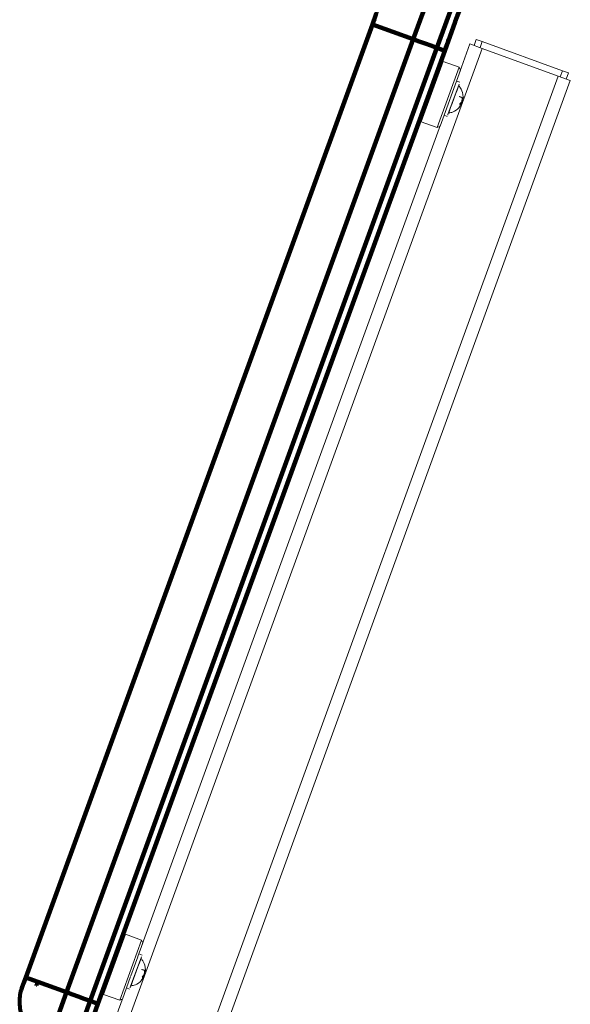
# Model space of a CAD drawing. Units: inches. Extents: x 1396 to 5832, y 1137 to 4273.
# Drawn here: x 4116 to 4374, y 3127 to 3588 of the extents above; entities that cross this region are included whole.
import ezdxf

# ---------------------------------------------------------------- set-up
doc = ezdxf.new("R2010")
doc.units = ezdxf.units.IN
doc.header["$MEASUREMENT"] = 0
doc.layers.add('12_dwg', color=7, linetype='Continuous', lineweight=9)
doc.layers.add('HAGS-Dim Plan', color=7, linetype='Continuous', lineweight=80)

# ---------------------------------------------------------------- blocks, each defined once
blk = doc.blocks.new('12_dwg_lungghe-669634-East')
at = {"layer": 'HAGS-Dim Plan'}
for p, q in [((4397.5, 973.71), (4405.96, 996.96)), ((4405.96, 996.96), (4397.5, 973.71)), ((4416.9, 992.76), (4405.96, 996.96)), ((4408.51, 969.7), (4416.9, 992.76)), ((4416.9, 992.76), (4408.51, 969.7)), ((4417.17, 982.01), (4419.23, 987.66)), ((4419.23, 987.66), (4417.17, 982.01)), ((4378.37, 980.66), (4380, 985.13)), ((4378.37, 980.66), (4215.96, 534.29)), ((4215.96, 534.29), (4378.37, 980.66)), ((4378.37, 980.66), (4397.5, 973.71)), ((4397.5, 973.71), (4378.37, 980.66)), ((4412.2, 968.35), (4417.14, 981.93)), ((4417.14, 981.93), (4412.2, 968.35)), ((4408.51, 969.7), (4412.2, 968.35)), ((4412.2, 968.35), (4408.51, 969.7)), ((4249.79, 521.98), (4412.2, 968.35)), ((4214.34, 529.82), (4215.96, 534.29)), ((4215.96, 534.29), (4235.09, 527.33)), ((4235.09, 527.33), (4215.96, 534.29)), ((4226.62, 504.08), (4235.09, 527.33)), ((4235.09, 527.33), (4226.62, 504.08)), ((4237.71, 500.26), (4246.1, 523.33)), ((4246.1, 523.33), (4237.71, 500.26)), ((4242.77, 502.67), (4249.79, 521.98)), ((4249.79, 521.98), (4242.77, 502.67)), ((4246.1, 523.33), (4249.79, 521.98)), ((4249.79, 521.98), (4246.1, 523.33)), ((4226.62, 504.08), (4237.71, 500.26))]:
    blk.add_line(p, q, dxfattribs=at)
at = {"layer": 'HAGS-Dim Plan', "flags": 128}
for points in [[(4384.7, 992.48), (4385.28, 993.04), (4385.88, 993.56), (4386.5, 994.07), (4387.14, 994.55), (4387.8, 995), (4388.48, 995.43), (4389.17, 995.83), (4389.88, 996.2), (4390.6, 996.54), (4391.34, 996.85), (4392.09, 997.13), (4392.85, 997.39), (4393.62, 997.61), (4394.39, 997.8), (4395.18, 997.96), (4395.97, 998.09), (4396.76, 998.19), (4397.56, 998.25), (4398.36, 998.29), (4399.16, 998.29), (4399.95, 998.26), (4400.75, 998.2), (4401.55, 998.1), (4402.34, 997.97), (4403.12, 997.82), (4403.9, 997.63), (4404.67, 997.41), (4405.43, 997.16)], [(4416.9, 992.76), (4414.17, 993.81), (4411.43, 994.86), (4408.69, 995.91), (4405.96, 996.96)], [(4405.96, 996.96), (4408.69, 995.91), (4411.43, 994.86), (4414.17, 993.81), (4416.9, 992.76)], [(4380, 985.13), (4380.29, 985.88), (4380.6, 986.61), (4380.95, 987.33), (4381.33, 988.04), (4381.73, 988.73), (4382.16, 989.4), (4382.62, 990.06), (4383.1, 990.69), (4383.61, 991.31), (4384.14, 991.91)], [(4416.9, 992.76), (4417.05, 992.7), (4417.2, 992.64), (4417.34, 992.57), (4417.48, 992.49), (4417.62, 992.4), (4417.75, 992.32), (4417.88, 992.22), (4418, 992.12)], [(4418.46, 991.68), (4418.57, 991.56), (4418.67, 991.43), (4418.76, 991.3), (4418.85, 991.17), (4418.93, 991.03), (4419.01, 990.89), (4419.08, 990.75), (4419.15, 990.6), (4419.21, 990.46), (4419.26, 990.3), (4419.31, 990.15), (4419.35, 990), (4419.39, 989.84), (4419.42, 989.68), (4419.44, 989.53), (4419.45, 989.37), (4419.47, 989.21), (4419.47, 989.05), (4419.47, 988.89), (4419.46, 988.73), (4419.44, 988.57), (4419.42, 988.41), (4419.39, 988.25), (4419.36, 988.1), (4419.32, 987.94), (4419.27, 987.79)], [(4412.2, 968.35), (4412.48, 969.13), (4412.76, 969.9), (4413.04, 970.67), (4413.32, 971.43), (4413.6, 972.19), (4413.87, 972.94), (4414.14, 973.69), (4414.41, 974.43), (4414.68, 975.16), (4414.94, 975.87), (4415.2, 976.58), (4415.45, 977.27), (4415.69, 977.95), (4415.93, 978.61), (4416.17, 979.26), (4416.4, 979.88), (4416.62, 980.49), (4416.84, 981.09), (4417.04, 981.66), (4417.24, 982.2), (4417.43, 982.73), (4417.62, 983.24), (4417.79, 983.72), (4417.96, 984.17), (4418.11, 984.6), (4418.26, 985.01), (4418.4, 985.38), (4418.53, 985.73), (4418.64, 986.06), (4418.75, 986.35), (4418.85, 986.62), (4418.93, 986.85), (4419.01, 987.06), (4419.07, 987.23), (4419.13, 987.38), (4419.17, 987.5), (4419.2, 987.58), (4419.22, 987.64), (4419.23, 987.66), (4419.23, 987.66)], [(4380, 985.13), (4380, 985.13), (4379.99, 985.12), (4379.99, 985.1), (4379.98, 985.07), (4379.97, 985.04), (4379.95, 985), (4379.93, 984.96), (4379.92, 984.9), (4379.89, 984.84), (4379.87, 984.78), (4379.84, 984.7), (4379.81, 984.62), (4379.78, 984.54), (4379.75, 984.45), (4379.71, 984.35), (4379.68, 984.25), (4379.64, 984.14), (4379.59, 984.02), (4379.55, 983.9), (4379.5, 983.78), (4379.46, 983.64), (4379.41, 983.51), (4379.36, 983.37), (4379.3, 983.22), (4379.25, 983.08), (4379.2, 982.92), (4379.14, 982.77), (4379.08, 982.61), (4379.02, 982.45), (4378.96, 982.28), (4378.9, 982.11), (4378.84, 981.94), (4378.78, 981.77), (4378.71, 981.6), (4378.65, 981.42), (4378.58, 981.25), (4378.52, 981.07), (4378.46, 980.89), (4378.39, 980.71), (4378.37, 980.66)], [(4378.37, 980.66), (4337.77, 869.07), (4297.17, 757.48), (4256.57, 645.88), (4215.96, 534.29)], [(4235.09, 527.33), (4275.69, 638.93), (4316.29, 750.52), (4356.89, 862.11), (4397.5, 973.71)], [(4397.5, 973.71), (4356.89, 862.11), (4316.29, 750.52), (4275.69, 638.93), (4235.09, 527.33)], [(4397.5, 973.71), (4400.25, 972.7), (4403, 971.7), (4405.76, 970.7), (4408.51, 969.7)], [(4408.51, 969.7), (4405.76, 970.7), (4403, 971.7), (4400.25, 972.7), (4397.5, 973.71)], [(4246.1, 523.33), (4286.7, 634.92), (4327.31, 746.51), (4367.91, 858.11), (4408.51, 969.7)], [(4408.51, 969.7), (4367.91, 858.11), (4327.31, 746.51), (4286.7, 634.92), (4246.1, 523.33)], [(4249.79, 521.98), (4290.4, 633.58), (4331, 745.17), (4371.6, 856.76), (4412.2, 968.35)], [(4412.2, 968.35), (4371.6, 856.76), (4331, 745.17), (4290.4, 633.58), (4249.79, 521.98)], [(4215.96, 534.29), (4215.9, 534.11), (4215.83, 533.93), (4215.77, 533.76), (4215.71, 533.58), (4215.64, 533.4), (4215.58, 533.23), (4215.51, 533.06), (4215.45, 532.89), (4215.39, 532.72), (4215.33, 532.55), (4215.27, 532.39), (4215.21, 532.23), (4215.16, 532.07), (4215.1, 531.92), (4215.05, 531.77), (4214.99, 531.62), (4214.94, 531.48), (4214.89, 531.35), (4214.84, 531.21), (4214.8, 531.09), (4214.75, 530.97), (4214.71, 530.85), (4214.67, 530.74), (4214.63, 530.63), (4214.6, 530.53), (4214.56, 530.44), (4214.53, 530.35), (4214.5, 530.27), (4214.47, 530.2), (4214.45, 530.13), (4214.43, 530.07), (4214.41, 530.01), (4214.39, 529.96), (4214.38, 529.92), (4214.36, 529.89), (4214.35, 529.86), (4214.35, 529.84), (4214.34, 529.83), (4214.34, 529.83)], [(4220.98, 530.54), (4221, 530.59), (4221.02, 530.64), (4221.04, 530.7), (4221.06, 530.76), (4221.09, 530.82), (4221.11, 530.89), (4221.13, 530.95), (4221.16, 531.02), (4221.19, 531.09), (4221.21, 531.16), (4221.24, 531.24), (4221.27, 531.31), (4221.29, 531.39), (4221.32, 531.47), (4221.35, 531.55), (4221.38, 531.63), (4221.41, 531.71), (4221.44, 531.8), (4221.47, 531.88), (4221.5, 531.96), (4221.53, 532.05), (4221.56, 532.13), (4221.59, 532.22), (4221.6, 532.24)], [(4226.62, 504.08), (4225.87, 504.35), (4225.13, 504.66), (4224.41, 504.99), (4223.69, 505.35), (4223, 505.75), (4222.32, 506.16), (4221.65, 506.61), (4221.01, 507.08), (4220.38, 507.58), (4219.77, 508.1), (4219.19, 508.65), (4218.63, 509.22), (4218.09, 509.81), (4217.57, 510.42), (4217.08, 511.05), (4216.62, 511.71), (4216.18, 512.37), (4215.77, 513.06), (4215.39, 513.76), (4215.03, 514.48), (4214.71, 515.21), (4214.41, 515.95), (4214.14, 516.71), (4213.91, 517.47), (4213.7, 518.25), (4213.53, 519.03), (4213.39, 519.81), (4213.28, 520.61), (4213.2, 521.4), (4213.15, 522.2), (4213.13, 523), (4213.15, 523.8), (4213.2, 524.6), (4213.28, 525.39), (4213.39, 526.19), (4213.54, 526.97), (4213.71, 527.75), (4213.92, 528.53), (4214.15, 529.29), (4214.34, 529.82)], [(4235.09, 527.33), (4237.84, 526.33), (4240.59, 525.33), (4243.35, 524.33), (4246.1, 523.33)], [(4246.1, 523.33), (4243.35, 524.33), (4240.59, 525.33), (4237.84, 526.33), (4235.09, 527.33)], [(4242.77, 502.67), (4242.78, 502.69), (4242.79, 502.74), (4242.82, 502.81), (4242.86, 502.92), (4242.91, 503.06), (4242.97, 503.23), (4243.04, 503.43), (4243.13, 503.65), (4243.22, 503.91), (4243.32, 504.2), (4243.44, 504.51), (4243.56, 504.86), (4243.7, 505.23), (4243.84, 505.62), (4244, 506.05), (4244.16, 506.5), (4244.33, 506.97), (4244.51, 507.47), (4244.7, 507.99), (4244.9, 508.53), (4245.11, 509.1), (4245.32, 509.68), (4245.54, 510.29), (4245.77, 510.91), (4246, 511.55), (4246.24, 512.21), (4246.48, 512.88), (4246.73, 513.57), (4246.99, 514.27), (4247.25, 514.99), (4247.51, 515.71), (4247.78, 516.45), (4248.05, 517.19), (4248.32, 517.94), (4248.6, 518.7), (4248.88, 519.46), (4249.16, 520.23), (4249.44, 521), (4249.72, 521.77), (4249.79, 521.98)], [(4226.62, 504.08), (4229.4, 503.12), (4232.17, 502.17), (4234.94, 501.21), (4237.71, 500.26)], [(4237.71, 500.26), (4234.94, 501.21), (4232.17, 502.17), (4229.4, 503.12), (4226.62, 504.08)], [(4238.94, 500.04), (4238.78, 500.05), (4238.62, 500.06), (4238.46, 500.08), (4238.3, 500.11), (4238.14, 500.14), (4237.99, 500.17), (4237.84, 500.22)], [(4242.65, 502.38), (4242.58, 502.23), (4242.5, 502.09), (4242.42, 501.96), (4242.34, 501.82), (4242.25, 501.69), (4242.15, 501.56), (4242.05, 501.44), (4241.94, 501.32), (4241.83, 501.2), (4241.71, 501.09), (4241.59, 500.99), (4241.47, 500.89), (4241.34, 500.79), (4241.21, 500.7), (4241.07, 500.62), (4240.93, 500.54), (4240.79, 500.46), (4240.65, 500.39), (4240.5, 500.33), (4240.35, 500.27), (4240.2, 500.22), (4240.05, 500.18), (4239.89, 500.14), (4239.73, 500.11), (4239.58, 500.08)]]:
    blk.add_lwpolyline(points, dxfattribs=at)
at = {"layer": 'HAGS-Dim Plan'}
for centre, radius, start, end in [((4398.79, 978.29), 20, 69.0065, 149.4739), ((4398.79, 978.29), 20, 69.0065, 149.4739), ((4398.79, 978.29), 20, 114.5065, 125.8815), ((4398.79, 978.29), 20, 114.5065, 125.8815), ((4398.79, 978.29), 20, 137.2565, 149.4739), ((4398.79, 978.29), 20, 137.2565, 149.4739), ((4415.47, 989.03), 4, 340.0065, 69.0065), ((4415.47, 989.03), 4, 340.0065, 69.0065), ((4415.47, 989.03), 4, 340.0065, 69.0065), ((4415.47, 989.03), 4, 340.0065, 69.0065), ((4233.13, 522.99), 20, 160.0065, 165.1663), ((4233.13, 522.99), 20, 160.0065, 165.1663), ((4233.13, 522.99), 20, 160.0065, 165.1663), ((4233.13, 522.99), 20, 160.0065, 165.1663), ((4233.13, 522.99), 20, 205.5065, 251.0065), ((4233.13, 522.99), 20, 205.5065, 251.0065), ((4239.01, 504.04), 4, 251.0065, 340.0065), ((4239.01, 504.04), 4, 251.0065, 340.0065), ((4239.01, 504.04), 4, 251.0065, 340.0065), ((4239.01, 504.04), 4, 251.0065, 340.0065)]:
    blk.add_arc(centre, radius, start, end, dxfattribs=at)
for points, knots in [([(4379.88, 984.82), (4379.84, 984.71), (4379.74, 984.43), (4379.53, 983.84), (4379.27, 983.12), (4378.87, 982.04), (4378.57, 981.2), (4378.37, 980.66)], [0.25, 0.25, 0.25, 0.25, 0.375, 0.5, 0.625, 0.75, 1, 1, 1, 1]), ([(4215.96, 534.29), (4215.77, 533.75), (4215.46, 532.92), (4215.07, 531.83), (4214.81, 531.11), (4214.59, 530.53), (4214.39, 529.97), (4214.34, 529.82), (4214.34, 529.82)], [0, 0, 0, 0, 0.25, 0.375, 0.5, 0.625, 0.75, 1, 1, 1, 1])]:
    blk.add_open_spline(points, degree=3, knots=knots, dxfattribs=at)
blk = doc.blocks.new('12_dwg-669629-East')
at = {"lineweight": 9}
for p, q in [((4426.95, 973.63), (4425.92, 970.81)), ((4425.92, 970.81), (4426.95, 973.63)), ((4426.95, 973.63), (4429.77, 972.6)), ((4429.68, 969.44), (4218.95, 390.45)), ((4424.04, 971.49), (4419.31, 958.48)), ((4419.31, 958.48), (4424.04, 971.49)), ((4424.04, 971.49), (4429.68, 969.44)), ((4428.74, 969.78), (4429.77, 972.6)), ((4429.68, 969.44), (4465.39, 956.44)), ((4429.77, 972.6), (4467.36, 958.92)), ((4400.63, 936.39), (4410.2, 962.7)), ((4411.48, 963.3), (4401.22, 935.1)), ((4419, 960.56), (4408.74, 932.37)), ((4410.2, 962.7), (4409.91, 961.9)), ((4419.6, 959.28), (4410.02, 932.97)), ((4411.48, 963.3), (4410.2, 962.7)), ((4419, 960.56), (4411.48, 963.3)), ((4411.48, 963.3), (4419, 960.56)), ((4419.6, 959.28), (4419, 960.56)), ((4465.39, 956.44), (4253.52, 374.33)), ((4465.39, 956.44), (4471.03, 954.39)), ((4466.33, 956.1), (4467.36, 958.92)), ((4467.36, 958.92), (4470.18, 957.9)), ((4469.15, 955.08), (4470.18, 957.9)), ((4469.15, 955.08), (4470.18, 957.9)), ((4258.98, 371.78), (4471.03, 954.39)), ((4471.03, 954.39), (4258.98, 371.78)), ((4413.72, 938.46), (4418.9, 952.69)), ((4419.22, 953.56), (4417.72, 954.11)), ((4418.31, 950.95), (4418.63, 951.8)), ((4418.96, 946.81), (4420.67, 946.18)), ((4420.32, 946.48), (4419.3, 946.85)), ((4419.35, 943.43), (4419.96, 943.21)), ((4420.32, 944.2), (4419.96, 943.21)), ((4419.96, 943.21), (4419.97, 943.23)), ((4420.63, 945.04), (4419.97, 943.23)), ((4420.63, 945.04), (4420.32, 945.15)), ((4420.62, 945.02), (4420.43, 944.49)), ((4420.62, 945.02), (4420.63, 945.04)), ((4400.91, 937.18), (4400.63, 936.39)), ((4400.63, 936.39), (4401.22, 935.1)), ((4411.9, 938.13), (4413.41, 937.59)), ((4413.63, 938.19), (4413.72, 938.46)), ((4414.38, 940.18), (4414.08, 939.32)), ((4410.25, 933.58), (4270.53, 549.72)), ((4270.53, 549.72), (4410.25, 933.58)), ((4401.22, 935.1), (4408.74, 932.37)), ((4401.22, 935.1), (4408.74, 932.37)), ((4408.74, 932.37), (4410.02, 932.97)), ((4252.44, 526.34), (4262.7, 554.53)), ((4262.7, 554.53), (4261.42, 553.93)), ((4270.22, 551.79), (4262.7, 554.53)), ((4270.22, 551.79), (4262.7, 554.53)), ((4259.96, 523.6), (4270.22, 551.79)), ((4270.82, 550.51), (4268.52, 544.18)), ((4270.82, 550.51), (4270.22, 551.79)), ((4258.86, 546.89), (4259.03, 547.35)), ((4270.44, 544.8), (4268.94, 545.34)), ((4264.95, 529.69), (4270.12, 543.92)), ((4268.43, 543.93), (4265.2, 535.07)), ((4269.53, 542.18), (4269.85, 543.03)), ((4270.18, 538.04), (4271.89, 537.42)), ((4271.71, 537.65), (4270.52, 538.09)), ((4271.55, 535.44), (4271.18, 534.45)), ((4271.85, 536.27), (4271.19, 534.47)), ((4271.84, 536.25), (4271.65, 535.72)), ((4271.84, 536.25), (4271.85, 536.27)), ((4265.09, 534.76), (4261.24, 524.2)), ((4265.61, 531.41), (4265.3, 530.55)), ((4270.57, 534.67), (4271.18, 534.45)), ((4271.18, 534.45), (4271.19, 534.47)), ((4251.85, 527.62), (4252.44, 526.34)), ((4252.44, 526.34), (4259.96, 523.6)), ((4252.44, 526.34), (4259.96, 523.6)), ((4263.12, 529.37), (4264.63, 528.82)), ((4264.85, 529.42), (4264.95, 529.69)), ((4261.53, 524.99), (4213.49, 392.99)), ((4213.49, 392.99), (4261.53, 524.99)), ((4259.96, 523.6), (4261.24, 524.2))]:
    blk.add_line(p, q, dxfattribs=at)
at = {"lineweight": 9, "flags": 128}
for points in [[(4411.48, 963.3), (4410.84, 963), (4410.2, 962.7)], [(4410.2, 962.7), (4410.84, 963), (4411.48, 963.3)], [(4419, 960.56), (4419.3, 959.92), (4419.6, 959.28)], [(4419.6, 959.28), (4419.3, 959.92), (4419, 960.56)], [(4418.71, 951.89), (4418.47, 951.23), (4417.97, 949.88), (4417.29, 948.01), (4416.5, 945.84), (4415.7, 943.64), (4414.98, 941.66), (4414.43, 940.15), (4414.13, 939.3)], [(4420.81, 946.61), (4420.74, 947.78), (4420.53, 948.77), (4420.25, 949.59), (4419.94, 950.25), (4419.63, 950.77), (4419.34, 951.2), (4419.07, 951.55), (4418.82, 951.83), (4418.76, 951.91)], [(4419.1, 941.89), (4418.29, 941.04), (4417.49, 940.42), (4416.75, 939.97), (4416.09, 939.67), (4415.51, 939.46), (4415.02, 939.32), (4414.59, 939.23), (4414.21, 939.17), (4414.11, 939.15)], [(4419.96, 943.21), (4420.48, 944.49), (4420.63, 945.04)], [(4400.63, 936.39), (4400.92, 935.75), (4401.22, 935.1)], [(4400.63, 936.39), (4400.92, 935.75), (4401.22, 935.1)], [(4408.74, 932.37), (4409.38, 932.67), (4410.02, 932.97)], [(4408.74, 932.37), (4409.38, 932.67), (4410.02, 932.97)], [(4262.7, 554.53), (4262.06, 554.23), (4261.42, 553.93)], [(4261.42, 553.93), (4262.06, 554.23), (4262.7, 554.53)], [(4270.22, 551.79), (4270.52, 551.15), (4270.82, 550.51)], [(4270.82, 550.51), (4270.52, 551.15), (4270.22, 551.79)], [(4269.93, 543.12), (4269.69, 542.46), (4269.2, 541.11), (4268.52, 539.24), (4267.73, 537.07), (4266.92, 534.87), (4266.2, 532.89), (4265.66, 531.39), (4265.35, 530.54)], [(4272.03, 537.84), (4271.96, 539.01), (4271.75, 540.01), (4271.47, 540.82), (4271.16, 541.48), (4270.85, 542.01), (4270.56, 542.44), (4270.29, 542.78), (4270.05, 543.07), (4269.98, 543.14)], [(4271.18, 534.45), (4271.71, 535.73), (4271.85, 536.27)], [(4270.32, 533.12), (4269.51, 532.28), (4268.71, 531.65), (4267.97, 531.21), (4267.31, 530.9), (4266.73, 530.69), (4266.24, 530.55), (4265.81, 530.46), (4265.43, 530.4), (4265.34, 530.39)], [(4251.85, 527.62), (4252.15, 526.98), (4252.44, 526.34)], [(4251.85, 527.62), (4252.15, 526.98), (4252.44, 526.34)], [(4259.96, 523.6), (4260.6, 523.9), (4261.24, 524.2)], [(4259.96, 523.6), (4260.6, 523.9), (4261.24, 524.2)]]:
    blk.add_lwpolyline(points, dxfattribs=at)
at = {"lineweight": 9}
for points in [[(4419.46, 943.59), (4419.56, 943.67), (4419.74, 943.85), (4420, 944.22), (4420.21, 944.68), (4420.35, 945.19), (4420.42, 945.72), (4420.42, 946.05), (4420.41, 946.21)], [(4420.41, 946.21), (4420.4, 946.28), (4420.41, 946.35), (4420.43, 946.4)], [(4420.7, 946.18), (4420.67, 946.03), (4420.61, 945.77), (4420.51, 945.59), (4420.46, 945.51)], [(4420.49, 946.42), (4420.53, 946.34), (4420.61, 946.22), (4420.71, 946.15), (4420.78, 946.23), (4420.8, 946.38), (4420.81, 946.47)], [(4418.61, 941.39), (4418.61, 941.39), (4418.61, 941.39), (4418.61, 941.4)], [(4419.17, 942.31), (4419.23, 942.32), (4419.3, 942.31), (4419.31, 942.2), (4419.19, 942.01), (4419.06, 941.84), (4418.97, 941.74)], [(4419.02, 941.9), (4419.12, 942.03), (4419.3, 942.3), (4419.48, 942.66), (4419.55, 942.97), (4419.51, 943.2), (4419.42, 943.29), (4419.36, 943.32)], [(4419.36, 943.32), (4419.33, 943.34), (4419.33, 943.44), (4419.41, 943.57), (4419.46, 943.59)], [(4419.86, 943.75), (4419.8, 943.59), (4419.65, 943.27), (4419.47, 942.96), (4419.36, 942.83)], [(4414.03, 939.16), (4414.03, 939.16), (4414.05, 939.22), (4414.08, 939.32)], [(4414.06, 939.21), (4414.04, 939.18), (4414.04, 939.18), (4414.05, 939.2)], [(4271.08, 534.99), (4271.02, 534.83), (4270.87, 534.51), (4270.69, 534.2), (4270.59, 534.07)], [(4270.68, 534.83), (4270.78, 534.9), (4270.97, 535.08), (4271.22, 535.45), (4271.43, 535.91), (4271.58, 536.43), (4271.65, 536.95), (4271.65, 537.29), (4271.63, 537.45)], [(4271.63, 537.45), (4271.62, 537.51), (4271.63, 537.59), (4271.65, 537.63)], [(4271.92, 537.41), (4271.9, 537.27), (4271.83, 537), (4271.73, 536.82), (4271.68, 536.75)], [(4271.71, 537.65), (4271.75, 537.57), (4271.83, 537.45), (4271.93, 537.39), (4272, 537.47), (4272.02, 537.61), (4272.03, 537.71)], [(4265.26, 530.39), (4265.25, 530.4), (4265.27, 530.45), (4265.3, 530.55)], [(4265.28, 530.44), (4265.26, 530.41), (4265.26, 530.41), (4265.27, 530.43)], [(4269.83, 532.63), (4269.83, 532.63), (4269.83, 532.63), (4269.83, 532.63)], [(4270.4, 533.54), (4270.45, 533.55), (4270.53, 533.54), (4270.53, 533.44), (4270.41, 533.24), (4270.28, 533.07), (4270.19, 532.98)], [(4270.25, 533.13), (4270.35, 533.27), (4270.52, 533.53), (4270.7, 533.9), (4270.77, 534.2), (4270.73, 534.43), (4270.64, 534.52), (4270.58, 534.56)], [(4270.58, 534.56), (4270.55, 534.57), (4270.56, 534.67), (4270.64, 534.8), (4270.68, 534.83)]]:
    blk.add_open_spline(points, degree=3, dxfattribs=at)
blk.add_blockref('12_dwg_lungghe-669634-East', (0, 0))

msp = doc.modelspace()

# ---------------------------------------------------------------- block references
at = {"layer": '12_dwg', "color": 7}
msp.add_blockref('12_dwg-669629-East', (-96.68, 2605.16), dxfattribs=at)

doc.saveas('drawing.dxf')
